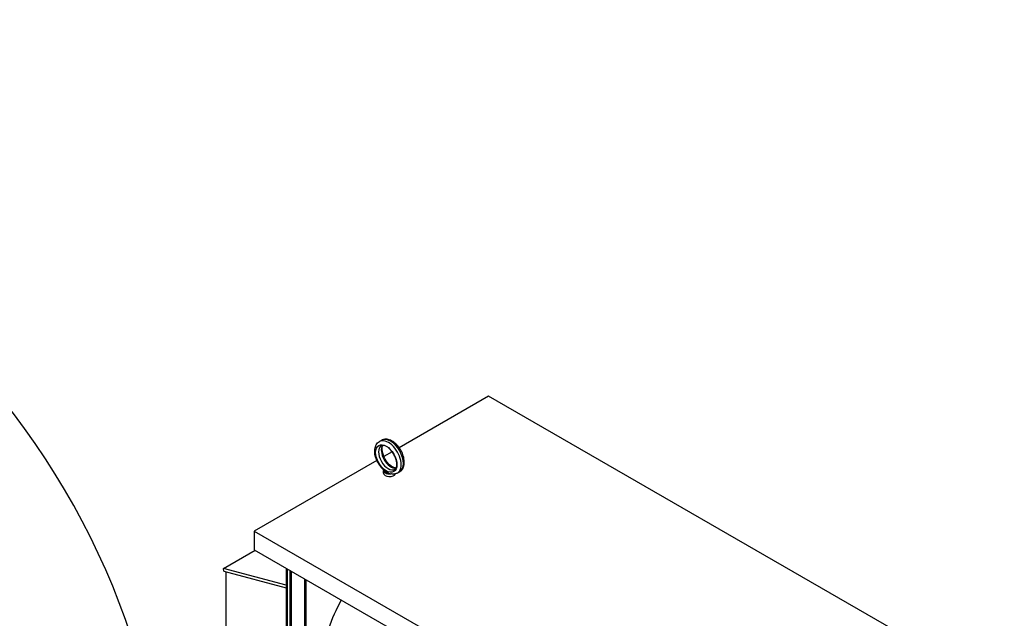
# Model space of a CAD drawing. Units: inches. Extents: x -14 to 207, y -103 to 28.
# Drawn here: x 164 to 205, y 3 to 28 of the extents above; entities that cross this region are included whole.
import ezdxf

# ---------------------------------------------------------------- set-up
doc = ezdxf.new("R2010")
doc.units = ezdxf.units.IN
doc.header["$MEASUREMENT"] = 0

msp = doc.modelspace()

# ---------------------------------------------------------------- linework, layer by layer
for p, q in [((183.365, 12.071), (179.666, 9.94)), ((204.731, -0.233), (183.365, 12.071)), ((178.934, 10.248), (178.842, 10.195)), ((178.741, 9.408), (173.657, 6.48)), ((179.376, 9.773), (179.031, 9.574)), ((179.014, 8.894), (179.014, 9.001)), ((179.683, 8.948), (179.591, 8.895)), ((173.657, 6.48), (173.657, 5.715)), ((173.657, 6.48), (195.023, -5.824)), ((173.657, 5.715), (195.023, -6.589)), ((172.378, 4.936), (173.694, 5.693)), ((174.982, 4.243), (172.378, 4.936)), ((172.4, 4.828), (172.378, 4.936)), ((174.982, 4.951), (174.982, -22.314)), ((175.028, 4.925), (175.028, -22.378)), ((172.4, 4.828), (174.982, 4.141)), ((172.483, 4.806), (172.483, -0.991)), ((175.131, 4.866), (175.131, -21.852)), ((175.186, 4.834), (175.186, -21.82)), ((175.746, 4.511), (175.746, -21.498)), ((175.792, 4.485), (175.792, -21.434))]:
    msp.add_line(p, q)
at = {"color": 7}
msp.add_ellipse((135.636, -7.454), major_axis=(-34.47, -0.102), ratio=0.937648, start_param=2.501306, end_param=6.91289, dxfattribs=at)
for centre, major_axis, ratio, start_param, end_param in [((179.216, 9.545), (0.374, -0.65), 0.578093, 0, 3.141593), ((179.308, 9.598), (-0.374, 0.65), 0.578093, 3.141593, 6.283185), ((179.205, 9.538), (0.281, -0.487), 0.578093, 3.141593, 6.283185), ((179.32, 9.605), (-0.281, 0.487), 0.578093, 0.235138, 2.906455), ((179.264, 9.001), (-0.25, 0), 0.575862, 6.114765, 8.06778), ((179.264, 9.001), (-0.19, 0), 0.575862, 0.242922, 1.327874), ((179.264, 8.894), (-0.25, 0), 0.575862, 0, 2.905359), ((178.945, 2.642), (-1.684, -2.925), 0.578093, 4.705431, 6.283185)]:
    msp.add_ellipse(centre, major_axis=major_axis, ratio=ratio, start_param=start_param, end_param=end_param)
msp.add_ellipse((179.128, 9.494), major_axis=(-0.312, 0.542), ratio=0.578093)
for points, knots in [([(179.683, 8.948), (179.724, 8.971), (179.76, 9.004), (179.819, 9.084), (179.841, 9.132), (179.872, 9.244), (179.878, 9.31), (179.871, 9.45), (179.857, 9.525), (179.812, 9.675), (179.78, 9.749), (179.703, 9.889), (179.658, 9.955), (179.556, 10.075), (179.5, 10.128), (179.381, 10.215), (179.318, 10.249), (179.191, 10.29), (179.126, 10.299), (179.018, 10.285), (178.974, 10.27), (178.934, 10.248)], [5.495853, 5.495853, 5.495853, 5.495853, 5.742643, 5.742643, 6.014073, 6.014073, 6.337592, 6.337592, 6.685842, 6.685842, 7.031839, 7.031839, 7.375108, 7.375108, 7.720224, 7.720224, 8.068941, 8.068941, 8.399693, 8.399693, 8.637446, 8.637446, 8.637446, 8.637446]), ([(179.073, 8.979), (179.014, 9.024), (178.958, 9.079), (178.857, 9.201), (178.812, 9.268), (178.737, 9.409), (178.707, 9.483), (178.664, 9.632), (178.652, 9.706), (178.648, 9.851), (178.656, 9.921), (178.697, 10.043), (178.728, 10.096), (178.792, 10.161), (178.816, 10.18), (178.842, 10.195)], [1.724912, 1.724912, 1.724912, 1.724912, 2.073596, 2.073596, 2.418447, 2.418447, 2.761766, 2.761766, 3.108058, 3.108058, 3.455968, 3.455968, 3.77188, 3.77188, 3.928925, 3.928925, 3.928925, 3.928925]), ([(179.485, 9.05), (179.501, 9.06), (179.515, 9.073), (179.543, 9.117), (179.556, 9.152), (179.567, 9.233), (179.567, 9.277), (179.557, 9.372), (179.545, 9.424), (179.511, 9.53), (179.488, 9.585), (179.432, 9.692), (179.399, 9.744), (179.326, 9.838), (179.287, 9.88), (179.208, 9.949), (179.169, 9.977), (179.095, 10.018), (179.06, 10.03), (179, 10.043), (178.975, 10.042), (178.943, 10.035), (178.933, 10.031), (178.924, 10.025)], [5.495853, 5.495853, 5.495853, 5.495853, 5.796761, 5.796761, 6.137678, 6.137678, 6.421087, 6.421087, 6.707799, 6.707799, 7.000969, 7.000969, 7.297259, 7.297259, 7.592315, 7.592315, 7.881973, 7.881973, 8.165283, 8.165283, 8.459666, 8.459666, 8.637446, 8.637446, 8.637446, 8.637446]), ([(179.533, 9.102), (179.506, 9.102), (179.473, 9.109), (179.402, 9.138), (179.364, 9.16), (179.287, 9.217), (179.248, 9.252), (179.173, 9.336), (179.137, 9.383), (179.073, 9.485), (179.045, 9.54), (179, 9.65), (178.983, 9.705), (178.962, 9.808), (178.958, 9.856), (178.96, 9.94), (178.967, 9.976), (178.981, 10.019), (178.986, 10.031), (178.992, 10.041)], [1.124669, 1.124669, 1.124669, 1.124669, 1.429157, 1.429157, 1.712565, 1.712565, 1.999277, 1.999277, 2.292447, 2.292447, 2.588737, 2.588737, 2.883794, 2.883794, 3.173452, 3.173452, 3.456761, 3.456761, 3.591587, 3.591587, 3.591587, 3.591587]), ([(179.073, 8.979), (179.074, 8.979), (179.075, 8.978), (179.077, 8.976), (179.078, 8.975), (179.08, 8.974)], [-0.26032402, -0.26032402, -0.26032402, -0.26032402, -0.25001615, -0.25001615, -0.2355735, -0.2355735, -0.2355735, -0.2355735]), ([(179.08, 8.974), (179.083, 8.972), (179.088, 8.971), (179.1, 8.97), (179.106, 8.97), (179.115, 8.969), (179.119, 8.968), (179.124, 8.966), (179.126, 8.966), (179.13, 8.964), (179.132, 8.963), (179.136, 8.96), (179.138, 8.958), (179.149, 8.948), (179.16, 8.938), (179.185, 8.916), (179.201, 8.904), (179.218, 8.894)], [-1.0740077, -1.0740077, -1.0740077, -1.0740077, -0.9542587, -0.9542587, -0.8450245, -0.8450245, -0.7703808, -0.7703808, -0.7331287, -0.7331287, -0.7016511, -0.7016511, -0.6557063, -0.6557063, -0.4969687, -0.4969687, -0.3349644, -0.3349644, -0.3349644, -0.3349644]), ([(179.218, 8.894), (179.22, 8.894), (179.222, 8.893), (179.252, 8.88), (179.281, 8.868), (179.312, 8.861), (179.312, 8.861), (179.312, 8.861)], [0.2355735, 0.2355735, 0.2355735, 0.2355735, 0.2500161, 0.2500161, 0.5000323, 0.5000323, 0.5014502, 0.5014502, 0.5014502, 0.5014502]), ([(179.591, 8.895), (179.574, 8.885), (179.557, 8.877), (179.521, 8.864), (179.502, 8.859), (179.465, 8.852), (179.446, 8.85), (179.407, 8.849), (179.388, 8.849), (179.35, 8.853), (179.331, 8.857), (179.312, 8.861)], [0.7873319, 0.7873319, 0.7873319, 0.7873319, 0.8869, 0.8869, 0.9864682, 0.9864682, 1.0860363, 1.0860363, 1.1856045, 1.1856045, 1.2851726, 1.2851726, 1.2851726, 1.2851726])]:
    msp.add_open_spline(points, degree=3, knots=knots)

doc.saveas('drawing.dxf')
